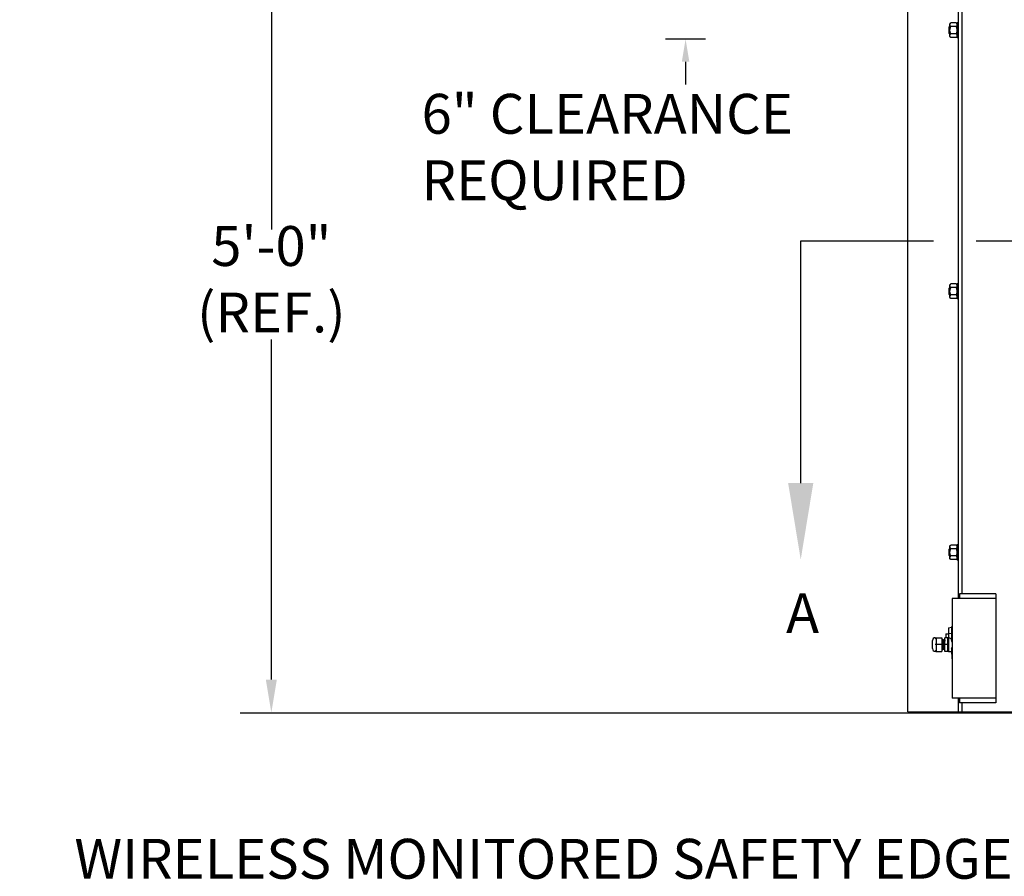
# Model space of a CAD drawing. Units: inches. Extents: x 170 to 312, y 215 to 248.
# Drawn here: x 200 to 203, y 220 to 222 of the extents above; entities that cross this region are included whole.
import ezdxf
from ezdxf import colors
from ezdxf.entities.mleader import LeaderData, LeaderLine
from ezdxf.math import Vec2, Vec3

# ---------------------------------------------------------------- set-up
doc = ezdxf.new("R2010")
doc.units = ezdxf.units.IN
doc.header["$LTSCALE"] = 0.25
doc.header["$MEASUREMENT"] = 0
doc.linetypes.add('CENTER', pattern=[2, 1.25, -0.25, 0.25, -0.25])
for name, color, linetype in [('ANNOTATIONS', 1, 'Continuous'), ('MOTOR LH', 7, 'Continuous'), ('SECTION CUTS', 6, 'CENTER')]:
    doc.layers.add(name, color=color, linetype=linetype)
doc.styles.add('ARIAL', font='arial.ttf', dxfattribs={"height": 0.09375})
doc.styles.get("Standard").update_dxf_attribs({"font": 'romans.shx'})

msp = doc.modelspace()

# ---------------------------------------------------------------- linework, layer by layer
at = {"layer": 'ANNOTATIONS'}
for p, q in [((200.79922, 222.35175), (200.79922, 221.55133)), ((201.82005, 221.99872), (201.72579, 221.99872)), ((201.77292, 221.94558), (201.77292, 221.89244)), ((200.79922, 220.49278), (200.79922, 221.2928))]:
    msp.add_line(p, q, dxfattribs=at)
for points in [[(201.78178, 221.94558), (201.76406, 221.94558), (201.77292, 221.99872)], [(200.81217, 220.49278), (200.78628, 220.49278), (200.79922, 220.41511)]]:
    msp.add_solid(points, dxfattribs=at)
at = {"layer": 'MOTOR LH'}
for p, q in [((202.29518, 220.41698), (202.29518, 224.61169)), ((202.41455, 220.68357), (202.41455, 224.61088)), ((202.42307, 220.69422), (202.42307, 224.61088)), ((202.39439, 222.00492), (202.39439, 222.03476)), ((202.40939, 222.03706), (202.39631, 222.03706)), ((202.41131, 222.03794), (202.41131, 222.00173)), ((202.39221, 222.01287), (202.39221, 222.0268)), ((202.39377, 222.01131), (202.39377, 222.02836)), ((202.40939, 222.02845), (202.39631, 222.02845)), ((202.40939, 222.01122), (202.39631, 222.01122)), ((202.40939, 222.00261), (202.39631, 222.00261)), ((202.39221, 221.39901), (202.39221, 221.41294)), ((202.39377, 221.39745), (202.39377, 221.4145)), ((202.39439, 221.39106), (202.39439, 221.4209)), ((202.40939, 221.4232), (202.39631, 221.4232)), ((202.40939, 221.41459), (202.39631, 221.41459)), ((202.41131, 221.42409), (202.41131, 221.38787)), ((202.40939, 221.39736), (202.39631, 221.39736)), ((202.40939, 221.38875), (202.39631, 221.38875)), ((202.39439, 220.7772), (202.39439, 220.80704)), ((202.40939, 220.80935), (202.39631, 220.80935)), ((202.41131, 220.81023), (202.41131, 220.77401)), ((202.39221, 220.78515), (202.39221, 220.79908)), ((202.39377, 220.78359), (202.39377, 220.80064)), ((202.40939, 220.80073), (202.39631, 220.80073)), ((202.40939, 220.7835), (202.39631, 220.7835)), ((202.40939, 220.77489), (202.39631, 220.77489)), ((202.41666, 220.69422), (202.41666, 220.68357)), ((202.50192, 220.69422), (202.41666, 220.69422)), ((202.50192, 220.69422), (202.50192, 220.43845)), ((202.50192, 220.68357), (202.39961, 220.68357)), ((202.39961, 220.68357), (202.39961, 220.44911)), ((202.39961, 220.61881), (202.39803, 220.61618)), ((202.38471, 220.60029), (202.38471, 220.59122)), ((202.39132, 220.61484), (202.39803, 220.61618)), ((202.39132, 220.61484), (202.39132, 220.55845)), ((202.39132, 220.60141), (202.39803, 220.60199)), ((202.39937, 220.61581), (202.39803, 220.61618)), ((202.39803, 220.61618), (202.39803, 220.58434)), ((202.39803, 220.60199), (202.39937, 220.60211)), ((202.39937, 220.61581), (202.39961, 220.6162)), ((202.39937, 220.60211), (202.39937, 220.61581)), ((202.39937, 220.60211), (202.39961, 220.60213)), ((202.35343, 220.56566), (202.35343, 220.58481)), ((202.36186, 220.59122), (202.35984, 220.58908)), ((202.3755, 220.57523), (202.35984, 220.57523)), ((202.36186, 220.59122), (202.3755, 220.59122)), ((202.36186, 220.59122), (202.36186, 220.55925)), ((202.3755, 220.59122), (202.3755, 220.55925)), ((202.38232, 220.55925), (202.38232, 220.59122)), ((202.38944, 220.59122), (202.38232, 220.59122)), ((202.38944, 220.57523), (202.38232, 220.57523)), ((202.38944, 220.55925), (202.38944, 220.59122)), ((202.35984, 220.56139), (202.36186, 220.55925)), ((202.36186, 220.55925), (202.3755, 220.55925)), ((202.37773, 220.56402), (202.37684, 220.56402)), ((202.38944, 220.55925), (202.38232, 220.55925)), ((202.39803, 220.56612), (202.39803, 220.55711)), ((202.39803, 220.55711), (202.39953, 220.53562)), ((202.39953, 220.53562), (202.39961, 220.53562)), ((202.50192, 220.44911), (202.39961, 220.44911)), ((202.41455, 220.41698), (202.41455, 220.44911)), ((202.41666, 220.44911), (202.41666, 220.43845)), ((202.50192, 220.43845), (202.41666, 220.43845)), ((202.42307, 220.41698), (202.42307, 220.43845)), ((200.72574, 220.41511), (208.46189, 220.41511)), ((202.29518, 220.41698), (206.91618, 220.41698))]:
    msp.add_line(p, q, dxfattribs=at)
for centre, radius, start, end in [((202.35984, 220.58481), 0.00641, 90, 180), ((202.38393, 220.57523), 0.01678, 20.91414, 32.85988), ((202.35984, 220.56566), 0.00641, 180, 270), ((202.37728, 220.56402), 0.000446, 180, 0), ((202.38393, 220.57523), 0.01678, 327.14012, 339.08586)]:
    msp.add_arc(centre, radius, start, end, dxfattribs=at)
at = {"layer": 'MOTOR LH', "extrusion": (0, 0, -1)}
msp.add_ellipse((202.38765, 220.57523), major_axis=(0, 0.01678), ratio=0.9090909, start_param=0.2423659, end_param=0.7477626, dxfattribs=at)
at = {"layer": 'MOTOR LH'}
for points in [[(202.39439, 222.03476), (202.39631, 222.03706)], [(202.40939, 222.03706), (202.41131, 222.03476)], [(202.41131, 222.03794), (202.41455, 222.03794)], [(202.39221, 222.0268), (202.39377, 222.02836)], [(202.39377, 222.01131), (202.39221, 222.01287)], [(202.39377, 222.02836), (202.39439, 222.02836)], [(202.39439, 222.01131), (202.39377, 222.01131)], [(202.39631, 222.00261), (202.39439, 222.00492)], [(202.41131, 222.00492), (202.40939, 222.00261)], [(202.41455, 222.00173), (202.41131, 222.00173)], [(202.39221, 221.41294), (202.39377, 221.4145)], [(202.39377, 221.4145), (202.39439, 221.4145)], [(202.39439, 221.4209), (202.39631, 221.4232)], [(202.40939, 221.4232), (202.41131, 221.4209)], [(202.41131, 221.42409), (202.41455, 221.42409)], [(202.39377, 221.39745), (202.39221, 221.39901)], [(202.39439, 221.39745), (202.39377, 221.39745)], [(202.39631, 221.38875), (202.39439, 221.39106)], [(202.41131, 221.39106), (202.40939, 221.38875)], [(202.41455, 221.38787), (202.41131, 221.38787)], [(202.39439, 220.80704), (202.39631, 220.80935)], [(202.40939, 220.80935), (202.41131, 220.80704)], [(202.41131, 220.81023), (202.41455, 220.81023)], [(202.39221, 220.79908), (202.39377, 220.80064)], [(202.39377, 220.78359), (202.39221, 220.78515)], [(202.39377, 220.80064), (202.39439, 220.80064)], [(202.39439, 220.78359), (202.39377, 220.78359)], [(202.39631, 220.77489), (202.39439, 220.7772)], [(202.41131, 220.7772), (202.40939, 220.77489)], [(202.41455, 220.77401), (202.41131, 220.77401)], [(202.38471, 220.60029), (202.39132, 220.60029)], [(202.3755, 220.58644), (202.37768, 220.58644)], [(202.37857, 220.58644), (202.37936, 220.58644)], [(202.38025, 220.58644), (202.38103, 220.58644)], [(202.38193, 220.58644), (202.38232, 220.58644)], [(202.38944, 220.58993), (202.39132, 220.58993)], [(202.37684, 220.56402), (202.3755, 220.56402)], [(202.37852, 220.56402), (202.37773, 220.56402)], [(202.3802, 220.56402), (202.37941, 220.56402)], [(202.38187, 220.56402), (202.38109, 220.56402)], [(202.39132, 220.56053), (202.38944, 220.56053)], [(202.39803, 220.55845), (202.39132, 220.55845)]]:
    msp.add_open_spline(points, degree=1, dxfattribs=at)
for points, knots in [([(202.39439, 222.03276), (202.39445, 222.03328), (202.39456, 222.03434), (202.39531, 222.03578), (202.396, 222.03667), (202.39631, 222.03706)], [0, 0, 0, 0, 0.353643, 0.7166775, 1, 1, 1, 1]), ([(202.39631, 222.02845), (202.39587, 222.02903), (202.39497, 222.03021), (202.39444, 222.03168), (202.3944, 222.03254), (202.39439, 222.03276)], [0, 0, 0, 0, 0.421515, 0.8529031, 1, 1, 1, 1]), ([(202.41131, 222.03276), (202.41125, 222.03328), (202.41114, 222.03434), (202.41039, 222.03578), (202.40969, 222.03667), (202.40939, 222.03706)], [0, 0, 0, 0, 0.353643, 0.7166775, 1, 1, 1, 1]), ([(202.40939, 222.02845), (202.40983, 222.02903), (202.41073, 222.03021), (202.41126, 222.03168), (202.4113, 222.03254), (202.41131, 222.03276)], [0, 0, 0, 0, 0.4215153, 0.8529031, 1, 1, 1, 1]), ([(202.39439, 222.01984), (202.39439, 222.02011), (202.39441, 222.02152), (202.39479, 222.02406), (202.39558, 222.02663), (202.39616, 222.02808), (202.39631, 222.02845)], [0, 0, 0, 0, 0.0936214, 0.4739096, 0.864488, 1, 1, 1, 1]), ([(202.39631, 222.01122), (202.39602, 222.01195), (202.39535, 222.01368), (202.39457, 222.01656), (202.39445, 222.01873), (202.39439, 222.01984)], [0, 0, 0, 0, 0.2644477, 0.6278606, 1, 1, 1, 1]), ([(202.39439, 222.00691), (202.39445, 222.00744), (202.39456, 222.0085), (202.39531, 222.00994), (202.396, 222.01083), (202.39631, 222.01122)], [0, 0, 0, 0, 0.35364318, 0.71667737, 1, 1, 1, 1]), ([(202.39631, 222.00261), (202.39587, 222.00319), (202.39497, 222.00437), (202.39444, 222.00584), (202.3944, 222.0067), (202.39439, 222.00691)], [0, 0, 0, 0, 0.4215143, 0.8529022, 1, 1, 1, 1]), ([(202.41131, 222.01984), (202.4113, 222.02011), (202.41128, 222.02152), (202.41091, 222.02406), (202.41012, 222.02663), (202.40954, 222.02808), (202.40939, 222.02845)], [0, 0, 0, 0, 0.0936214, 0.4739095, 0.864488, 1, 1, 1, 1]), ([(202.40939, 222.01122), (202.40967, 222.01195), (202.41035, 222.01368), (202.41112, 222.01656), (202.41125, 222.01873), (202.41131, 222.01984)], [0, 0, 0, 0, 0.2644477, 0.6278606, 1, 1, 1, 1]), ([(202.41131, 222.00691), (202.41125, 222.00744), (202.41114, 222.0085), (202.41039, 222.00994), (202.40969, 222.01083), (202.40939, 222.01122)], [0, 0, 0, 0, 0.35364318, 0.71667737, 1, 1, 1, 1]), ([(202.40939, 222.00261), (202.40983, 222.00319), (202.41073, 222.00437), (202.41126, 222.00584), (202.4113, 222.0067), (202.41131, 222.00691)], [0, 0, 0, 0, 0.42151458, 0.85290221, 1, 1, 1, 1]), ([(202.39439, 221.4189), (202.39445, 221.41942), (202.39456, 221.42048), (202.39531, 221.42192), (202.396, 221.42281), (202.39631, 221.4232)], [0, 0, 0, 0, 0.3536519, 0.7166818, 1, 1, 1, 1]), ([(202.39631, 221.41459), (202.39587, 221.41517), (202.39497, 221.41635), (202.39444, 221.41782), (202.3944, 221.41868), (202.39439, 221.4189)], [0, 0, 0, 0, 0.4215125, 0.852907, 1, 1, 1, 1]), ([(202.39439, 221.40598), (202.39439, 221.40625), (202.39441, 221.40766), (202.39479, 221.4102), (202.39558, 221.41278), (202.39616, 221.41422), (202.39631, 221.41459)], [0, 0, 0, 0, 0.0936214, 0.4739184, 0.864488, 1, 1, 1, 1]), ([(202.39631, 221.39736), (202.39602, 221.39809), (202.39535, 221.39982), (202.39457, 221.4027), (202.39445, 221.40487), (202.39439, 221.40598)], [0, 0, 0, 0, 0.2644539, 0.6278638, 1, 1, 1, 1]), ([(202.41131, 221.4189), (202.41125, 221.41942), (202.41114, 221.42048), (202.41039, 221.42192), (202.40969, 221.42281), (202.40939, 221.4232)], [0, 0, 0, 0, 0.3536519, 0.7166818, 1, 1, 1, 1]), ([(202.40939, 221.41459), (202.40983, 221.41517), (202.41073, 221.41635), (202.41126, 221.41782), (202.4113, 221.41868), (202.41131, 221.4189)], [0, 0, 0, 0, 0.4215128, 0.852907, 1, 1, 1, 1]), ([(202.41131, 221.40598), (202.4113, 221.40625), (202.41128, 221.40766), (202.41091, 221.4102), (202.41012, 221.41278), (202.40954, 221.41422), (202.40939, 221.41459)], [0, 0, 0, 0, 0.0936214, 0.4739182, 0.864488, 1, 1, 1, 1]), ([(202.40939, 221.39736), (202.40967, 221.39809), (202.41035, 221.39982), (202.41112, 221.4027), (202.41125, 221.40487), (202.41131, 221.40598)], [0, 0, 0, 0, 0.2644539, 0.6278638, 1, 1, 1, 1]), ([(202.39439, 221.39306), (202.39445, 221.39358), (202.39456, 221.39464), (202.39531, 221.39608), (202.396, 221.39697), (202.39631, 221.39736)], [0, 0, 0, 0, 0.353652, 0.7166817, 1, 1, 1, 1]), ([(202.39631, 221.38875), (202.39587, 221.38933), (202.39497, 221.39051), (202.39444, 221.39198), (202.3944, 221.39284), (202.39439, 221.39306)], [0, 0, 0, 0, 0.4215118, 0.8529061, 1, 1, 1, 1]), ([(202.41131, 221.39306), (202.41125, 221.39358), (202.41114, 221.39464), (202.41039, 221.39608), (202.40969, 221.39697), (202.40939, 221.39736)], [0, 0, 0, 0, 0.353652, 0.7166817, 1, 1, 1, 1]), ([(202.40939, 221.38875), (202.40983, 221.38933), (202.41073, 221.39051), (202.41126, 221.39198), (202.4113, 221.39284), (202.41131, 221.39306)], [0, 0, 0, 0, 0.4215121, 0.8529061, 1, 1, 1, 1]), ([(202.39439, 220.80504), (202.39445, 220.80556), (202.39456, 220.80662), (202.39531, 220.80806), (202.396, 220.80896), (202.39631, 220.80935)], [0, 0, 0, 0, 0.35364966, 0.71667969, 1, 1, 1, 1]), ([(202.39631, 220.80073), (202.39587, 220.80132), (202.39497, 220.8025), (202.39444, 220.80397), (202.3944, 220.80482), (202.39439, 220.80504)], [0, 0, 0, 0, 0.4215159, 0.8529073, 1, 1, 1, 1]), ([(202.41131, 220.80504), (202.41125, 220.80556), (202.41114, 220.80662), (202.41039, 220.80806), (202.40969, 220.80896), (202.40939, 220.80935)], [0, 0, 0, 0, 0.35364966, 0.71667969, 1, 1, 1, 1]), ([(202.40939, 220.80073), (202.40983, 220.80132), (202.41073, 220.8025), (202.41126, 220.80397), (202.4113, 220.80482), (202.41131, 220.80504)], [0, 0, 0, 0, 0.4215162, 0.8529073, 1, 1, 1, 1]), ([(202.39439, 220.79212), (202.39439, 220.79239), (202.39441, 220.7938), (202.39479, 220.79634), (202.39558, 220.79892), (202.39616, 220.80036), (202.39631, 220.80073)], [0, 0, 0, 0, 0.0936218, 0.473916, 0.8644916, 1, 1, 1, 1]), ([(202.39631, 220.7835), (202.39602, 220.78423), (202.39535, 220.78596), (202.39457, 220.78884), (202.39445, 220.79102), (202.39439, 220.79212)], [0, 0, 0, 0, 0.2644539, 0.6278593, 1, 1, 1, 1]), ([(202.39439, 220.7792), (202.39445, 220.77972), (202.39456, 220.78078), (202.39531, 220.78222), (202.396, 220.78311), (202.39631, 220.7835)], [0, 0, 0, 0, 0.3536498, 0.7166796, 1, 1, 1, 1]), ([(202.39631, 220.77489), (202.39587, 220.77547), (202.39497, 220.77665), (202.39444, 220.77812), (202.3944, 220.77898), (202.39439, 220.7792)], [0, 0, 0, 0, 0.42151525, 0.85290636, 1, 1, 1, 1]), ([(202.41131, 220.79212), (202.4113, 220.79239), (202.41128, 220.7938), (202.41091, 220.79634), (202.41012, 220.79892), (202.40954, 220.80036), (202.40939, 220.80073)], [0, 0, 0, 0, 0.0936218, 0.4739158, 0.8644916, 1, 1, 1, 1]), ([(202.40939, 220.7835), (202.40967, 220.78423), (202.41035, 220.78596), (202.41112, 220.78884), (202.41125, 220.79102), (202.41131, 220.79212)], [0, 0, 0, 0, 0.2644539, 0.6278593, 1, 1, 1, 1]), ([(202.41131, 220.7792), (202.41125, 220.77972), (202.41114, 220.78078), (202.41039, 220.78222), (202.40969, 220.78311), (202.40939, 220.7835)], [0, 0, 0, 0, 0.3536498, 0.7166796, 1, 1, 1, 1]), ([(202.40939, 220.77489), (202.40983, 220.77547), (202.41073, 220.77665), (202.41126, 220.77812), (202.4113, 220.77898), (202.41131, 220.7792)], [0, 0, 0, 0, 0.4215155, 0.8529064, 1, 1, 1, 1]), ([(202.35984, 220.59122), (202.36012, 220.59121), (202.36045, 220.5912), (202.36095, 220.5912), (202.3611, 220.5912), (202.36119, 220.59121), (202.36129, 220.59121), (202.36141, 220.59121), (202.36163, 220.59122), (202.36179, 220.59121), (202.36183, 220.59122), (202.36186, 220.59122)], [0, 0, 0, 0, 0.2479231, 0.2890908, 0.3069668, 0.3246628, 0.3441602, 0.3674164, 0.4310408, 0.6540306, 1, 1, 1, 1]), ([(202.37836, 220.56586), (202.37834, 220.56632), (202.37829, 220.56761), (202.37821, 220.57085), (202.37811, 220.57475), (202.37802, 220.57818), (202.37796, 220.5809), (202.37788, 220.58362), (202.37778, 220.58594), (202.37771, 220.58628), (202.37768, 220.58644)], [0, 0, 0, 0, 0.0847764, 0.2341584, 0.3883234, 0.4922273, 0.5925865, 0.6929458, 0.8484534, 1, 1, 1, 1]), ([(202.3777, 220.58643), (202.3777, 220.5865), (202.37769, 220.58665), (202.37805, 220.58695), (202.37854, 220.58677), (202.37858, 220.58642), (202.37867, 220.58569), (202.37875, 220.58383), (202.37883, 220.58098), (202.3789, 220.57805), (202.37896, 220.57626), (202.37899, 220.57523)], [0, 0, 0, 0, 0.0432697, 0.0891446, 0.131551, 0.2176056, 0.3221563, 0.5318737, 0.7347377, 0.8463632, 1, 1, 1, 1]), ([(202.37838, 220.56586), (202.37837, 220.56616), (202.37832, 220.56713), (202.37826, 220.56951), (202.37818, 220.57241), (202.37813, 220.5742), (202.3781, 220.57523)], [0, 0, 0, 0, 0.1679631, 0.5285284, 0.7269292, 1, 1, 1, 1]), ([(202.37941, 220.56402), (202.37939, 220.56409), (202.37934, 220.56424), (202.37927, 220.56542), (202.37918, 220.56751), (202.3791, 220.57083), (202.37903, 220.57375), (202.37899, 220.57523)], [0, 0, 0, 0, 0.1640625, 0.3339187, 0.5037762, 0.7479787, 1, 1, 1, 1]), ([(202.37936, 220.58643), (202.37937, 220.5866), (202.37939, 220.58679), (202.37979, 220.58691), (202.38004, 220.58684), (202.38039, 220.58646), (202.38022, 220.58609), (202.3804, 220.58484), (202.38043, 220.58342), (202.38044, 220.58315)], [0, 0, 0, 0, 0.1789689, 0.2132075, 0.2435323, 0.2761385, 0.5221296, 0.9089216, 1, 1, 1, 1]), ([(202.37998, 220.56748), (202.37995, 220.56857), (202.37988, 220.57083), (202.37979, 220.57476), (202.3797, 220.57818), (202.37964, 220.5809), (202.37956, 220.58362), (202.37946, 220.58594), (202.37939, 220.58628), (202.37936, 220.58644)], [0, 0, 0, 0, 0.1576476, 0.3272143, 0.4414987, 0.5518842, 0.6622698, 0.8333133, 1, 1, 1, 1]), ([(202.38, 220.56748), (202.37998, 220.56815), (202.37994, 220.56937), (202.37989, 220.57146), (202.37983, 220.57336), (202.37979, 220.57457), (202.37978, 220.57524)], [0, 0, 0, 0, 0.3209033, 0.5829366, 0.7689491, 1, 1, 1, 1]), ([(202.38044, 220.58315), (202.38046, 220.58241), (202.3805, 220.58112), (202.38058, 220.57834), (202.38064, 220.57641), (202.38067, 220.57524)], [0, 0, 0, 0, 0.3440212, 0.6037055, 1, 1, 1, 1]), ([(202.38109, 220.56402), (202.38107, 220.56409), (202.38102, 220.56424), (202.38095, 220.56542), (202.38086, 220.56751), (202.38078, 220.57083), (202.38068, 220.57474), (202.38059, 220.5782), (202.38053, 220.58083), (202.38049, 220.5826), (202.38046, 220.58314), (202.38046, 220.58315)], [0, 0, 0, 0, 0.1093267, 0.2225142, 0.3357025, 0.4984323, 0.6663723, 0.7795603, 0.8888869, 0.9982135, 1, 1, 1, 1]), ([(202.38103, 220.58644), (202.38104, 220.58657), (202.38106, 220.58677), (202.38156, 220.58695), (202.38206, 220.58649), (202.38194, 220.58616), (202.38205, 220.58522), (202.38208, 220.58428), (202.38211, 220.58345), (202.38212, 220.58316)], [0, 0, 0, 0, 0.1509339, 0.2269304, 0.3091432, 0.5126112, 0.7171058, 0.9038952, 1, 1, 1, 1]), ([(202.38145, 220.57523), (202.38143, 220.57623), (202.38138, 220.57818), (202.38131, 220.5809), (202.38124, 220.58362), (202.38114, 220.58594), (202.38107, 220.58628), (202.38103, 220.58644)], [0, 0, 0, 0, 0.1698674, 0.3339398, 0.4980122, 0.752244, 1, 1, 1, 1]), ([(202.38232, 220.56357), (202.38219, 220.56363), (202.38195, 220.56373), (202.38182, 220.56429), (202.38176, 220.56515), (202.38167, 220.56722), (202.3816, 220.5701), (202.38153, 220.57283), (202.38148, 220.57439), (202.38145, 220.57523)], [0, 0, 0, 0, 0.0900005, 0.1675474, 0.2921205, 0.5194776, 0.7399898, 0.8603536, 1, 1, 1, 1]), ([(202.36186, 220.55925), (202.36164, 220.5594), (202.36123, 220.55969), (202.36056, 220.55939), (202.36008, 220.55929), (202.35984, 220.55925)], [0, 0, 0, 0, 0.35448285, 0.68277445, 1, 1, 1, 1]), ([(202.3794, 220.56408), (202.3794, 220.564), (202.37942, 220.56384), (202.37904, 220.56351), (202.37854, 220.5637), (202.37851, 220.56405), (202.37844, 220.56454), (202.3784, 220.5654), (202.37838, 220.56586)], [0, 0, 0, 0, 0.1201292, 0.2225498, 0.3172257, 0.5093497, 0.7427679, 1, 1, 1, 1]), ([(202.38109, 220.56402), (202.38108, 220.56389), (202.38106, 220.56369), (202.38056, 220.56351), (202.38006, 220.56397), (202.38019, 220.56431), (202.38007, 220.56524), (202.38004, 220.56623), (202.38001, 220.56713), (202.38, 220.56748)], [0, 0, 0, 0, 0.1477712, 0.2221758, 0.3026654, 0.5018695, 0.7020792, 0.8849539, 1, 1, 1, 1])]:
    msp.add_open_spline(points, degree=3, knots=knots, dxfattribs=at)
at = {"layer": 'SECTION CUTS'}
msp.add_line((202.04362, 221.52459), (207.05315, 221.52459), dxfattribs=at)

# ---------------------------------------------------------------- texts
at = {"layer": 'ANNOTATIONS', "char_height": 0.09375, "style": 'ARIAL'}
for s, insert, attachment_point in [('6" CLEARANCE\\PREQUIRED', (201.15242, 221.73296), 4), ('5\'-0"\\P(REF.)', (200.79922, 221.42207), 5)]:
    msp.add_mtext(s, dxfattribs=dict(at, insert=insert, attachment_point=attachment_point))
at = {"layer": 'SECTION CUTS', "style": 'ARIAL'}
msp.add_text('A', height=0.09375, dxfattribs=at).set_placement((202.00914, 220.60215))

# ---------------------------------------------------------------- leaders
at = {"layer": 'ANNOTATIONS'}
ml = msp.add_multileader_mtext('Standard', dxfattribs=at)
ml.set_content('WIRELESS MONITORED SAFETY EDGE \\P(ALSO SERVES AS WEATHERSTRIPPING)', color=256, style='ARIAL')
ml.set_leader_properties()
ml.build(insert=Vec2(0, 0))
ml.multileader.update_dxf_attribs({"dogleg_length": 0.36, "arrow_head_size": 0.09375})
ctx = ml.context
ctx.base_point, ctx.char_height, ctx.arrow_head_size, ctx.landing_gap_size, ctx.plane_origin = Vec3(199.85178, 220.0578), 0.09375, 0.09375, 0.09, Vec3(203.41675, 219.62457)
ctx.text_align_type = 2
notes = []
notes.append((ctx, [(0, (1, 1, 0), (202.72967, 220.0578), (-1, 0), 0.09796, [(0, [(203.11384, 220.42387)], 0, [])])]))
ctx.mtext.insert, ctx.mtext.alignment, ctx.mtext.flow_direction = Vec3(202.54172, 220.11845), 3, 5
at = {"layer": 'SECTION CUTS'}
ml = msp.add_multileader_mtext('Standard', dxfattribs=at)
ml.set_content('', color=256)
ml.set_leader_properties()
ml.build(insert=Vec2(0, 0))
ml.multileader.update_dxf_attribs({"dogleg_length": 0, "arrow_head_size": 0.18})
ctx = ml.context
ctx.base_point, ctx.char_height, ctx.arrow_head_size, ctx.landing_gap_size, ctx.plane_origin = Vec3(202.04362, 221.52459), 0.18, 0.18, 0, Vec3(202.04362, 220.77507)
notes.append((ctx, [(0, (1, 1, 0), (202.04362, 221.52459), (1, 0), 0, [(0, [(202.04362, 220.77507)], 0, [])])]))
ctx.mtext.insert, ctx.mtext.flow_direction = Vec3(202.04362, 221.61459), 5
for ctx, leaders in notes:
    for number, flags, end, landing, length, lines in leaders:
        leader = LeaderData()
        leader.index, (leader.has_last_leader_line, leader.has_dogleg_vector, leader.attachment_direction) = number, flags
        leader.last_leader_point, leader.dogleg_vector, leader.dogleg_length = Vec3(end), Vec3(landing), length
        for number, points, colour, breaks in lines:
            line = LeaderLine()
            line.index, line.vertices, line.color, line.breaks = number, Vec3.list(points), colors.encode_raw_color(colour), breaks
            leader.lines.append(line)
        ctx.leaders.append(leader)

doc.saveas('drawing.dxf')
